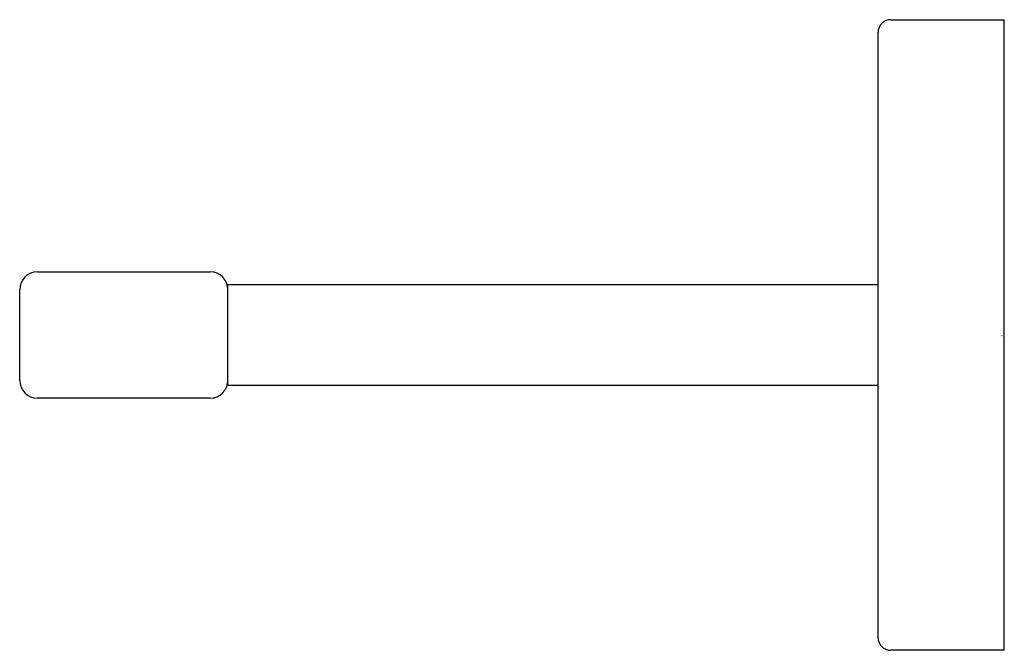
# Model space of a CAD drawing. Extents: x 4525.32 to 4528.39, y 267.71 to 269.68.
import ezdxf

# ---------------------------------------------------------------- set-up
doc = ezdxf.new("R2010")
doc.units = 0
doc.header["$LTSCALE"] = 0.64311
doc.layers.get('0').update_dxf_attribs({"color": 255, "linetype": 'CONTINUOUS'})
doc.layers.get('DEFPOINTS').update_dxf_attribs({"linetype": 'CONTINUOUS'})
doc.styles.get("Standard").update_dxf_attribs({"font": 'txt', "width": 0.8})

msp = doc.modelspace()

# ---------------------------------------------------------------- linework, layer by layer
for p, q in [((4528.0316, 269.6793), (4528.3859, 269.6793)), ((4528.3859, 267.7108), (4528.3859, 269.6793)), ((4527.9922, 267.7502), (4527.9922, 269.6399)), ((4525.3702, 268.8919), (4525.9096, 268.8919)), ((4525.3151, 268.5533), (4525.3151, 268.8368)), ((4525.9647, 268.5376), (4525.9647, 268.8525)), ((4525.9647, 268.8525), (4527.9922, 268.8525)), ((4527.9922, 268.5376), (4525.9647, 268.5376)), ((4525.9096, 268.4982), (4525.3702, 268.4982)), ((4528.3859, 267.7108), (4528.0316, 267.7108))]:
    msp.add_line(p, q)
for centre, radius, start, end in [((4528.0316, 269.6399), 0.0394, 90, 180), ((4525.3702, 268.8368), 0.0551, 90, 180), ((4525.9096, 268.8368), 0.0551, 0, 90), ((4525.3702, 268.5533), 0.0551, 180, 270), ((4525.9096, 268.5533), 0.0551, 270, 0), ((4528.0316, 267.7502), 0.0394, 180, 270)]:
    msp.add_arc(centre, radius, start, end)

# ---------------------------------------------------------------- texts
at = {"layer": 'DEFPOINTS'}
for tag, p, s in [('TRADENAME', (4528.3748, 268.692), 'SQUARE'), ('MODELNUMBER', (4528.3748, 268.6937), 'K-23285'), ('PRODUCT', (4528.3748, 268.6903), 'TOWEL BAR')]:
    msp.add_attdef(tag, p, s, height=0.001, dxfattribs=at)

doc.saveas('drawing.dxf')
